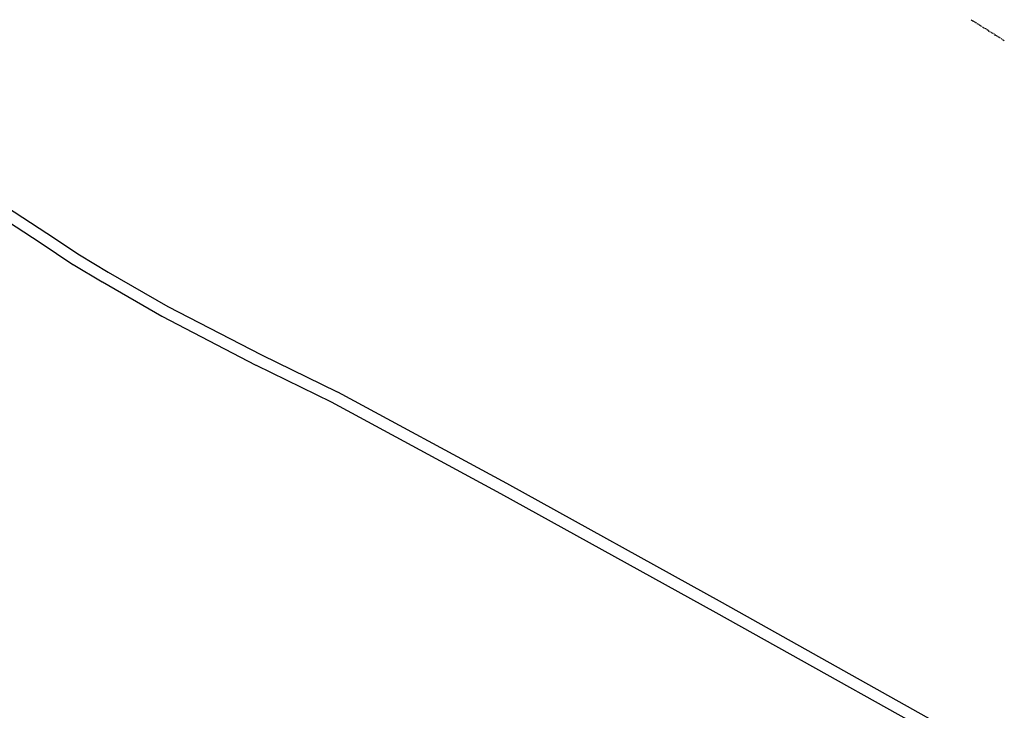
# Model space of a CAD drawing. Units: millimetres. Extents: x 81 to 10712, y -2487 to 7603.
# Drawn here: x 3194 to 3443, y 1262 to 1436 of the extents above; entities that cross this region are included whole.
import ezdxf

# ---------------------------------------------------------------- set-up
doc = ezdxf.new("R2010")
doc.units = ezdxf.units.MM
doc.layers.add('CAMINO_PRINCIPAL', color=2, linetype='Continuous', lineweight=25)

msp = doc.modelspace()

# ---------------------------------------------------------------- linework, layer by layer
at = {"layer": 'CAMINO_PRINCIPAL'}
for points in [[(3435.17, 1436.26), (3434.99, 1436.44)], [(3435.45, 1436.07), (3435.26, 1436.26)], [(3435.82, 1435.89), (3435.54, 1436.07)], [(3436.09, 1435.7), (3435.91, 1435.79)], [(3436.46, 1435.52), (3436.19, 1435.61)], [(3436.74, 1435.33), (3436.56, 1435.42)], [(3437.11, 1435.06), (3436.83, 1435.24)], [(3437.39, 1434.87), (3437.2, 1435.06)], [(3437.66, 1434.69), (3437.48, 1434.87)], [(3438.03, 1434.5), (3437.85, 1434.59)], [(3438.31, 1434.32), (3438.13, 1434.41)], [(3438.68, 1434.13), (3438.4, 1434.22)], [(3438.96, 1433.95), (3438.77, 1434.04)], [(3439.33, 1433.67), (3439.05, 1433.86)], [(3439.6, 1433.49), (3439.42, 1433.67)], [(3439.88, 1433.3), (3439.69, 1433.39)], [(3440.25, 1433.12), (3440.06, 1433.21)], [(3440.53, 1432.93), (3440.34, 1433.02)], [(3440.89, 1432.75), (3440.71, 1432.84)], [(3441.17, 1432.47), (3440.99, 1432.66)], [(3441.54, 1432.29), (3441.26, 1432.47)], [(3441.82, 1432.1), (3441.63, 1432.29)], [(3442.19, 1431.92), (3441.91, 1432.01)], [(3442.46, 1431.73), (3442.28, 1431.82)], [(3442.74, 1431.55), (3442.56, 1431.64)], [(3443.11, 1431.27), (3442.93, 1431.46)], [(3443.39, 1431.09), (3443.2, 1431.27)], [(3186.85, 1391.76), (3201.25, 1382.44), (3209.46, 1376.9), (3216.76, 1372.56), (3231.8, 1363.88), (3255.53, 1351.6), (3274.64, 1342.28), (3274.73, 1342.28), (3317.47, 1319.11), (3372.03, 1288.92), (3443.2, 1249.04)], [(3441.73, 1246.46), (3370.55, 1286.34), (3316.09, 1316.43), (3273.25, 1339.6), (3254.24, 1348.93), (3254.14, 1348.93), (3230.42, 1361.3), (3230.33, 1361.3), (3215.28, 1369.97), (3215.19, 1369.97), (3207.89, 1374.41), (3207.8, 1374.41), (3199.59, 1379.94), (3185.37, 1389.18)]]:
    msp.add_lwpolyline(points, dxfattribs=at)

doc.saveas('drawing.dxf')
